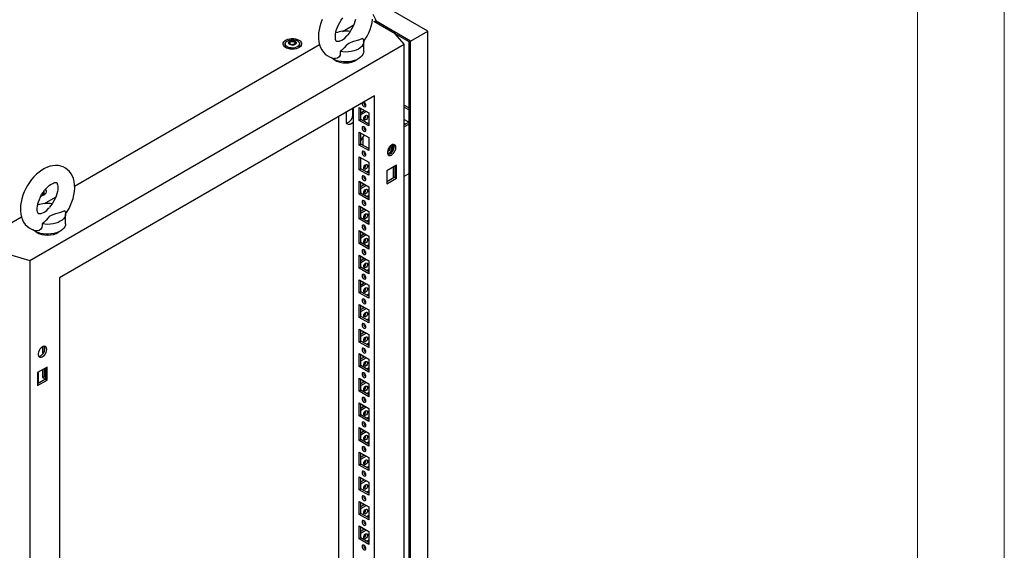
# Model space of a CAD drawing. Units: millimetres. Extents: x 0 to 420, y 0 to 297.
# Drawn here: x 352 to 420, y 195 to 231 of the extents above; entities that cross this region are included whole.
import ezdxf

# ---------------------------------------------------------------- set-up
doc = ezdxf.new("R2010")
doc.units = ezdxf.units.MM

msp = doc.modelspace()

# ---------------------------------------------------------------- linework, layer by layer
at = {"color": 7, "linetype": 'Continuous', "lineweight": 18}
for p, q in [((420, 0), (420, 297)), ((414, 6), (414, 291))]:
    msp.add_line(p, q, dxfattribs=at)
at = {"color": 7, "linetype": 'Continuous', "lineweight": 25}
for p, q in [((380.11722, 230.4371), (321.48628, 264.28402)), ((376.30615, 231.60706), (376.54633, 231.13788)), ((377.84858, 230.25004), (376.37429, 231.10113)), ((376.54633, 231.13788), (376.42848, 231.06985)), ((376.44321, 231.06134), (376.54633, 231.12087)), ((376.49329, 231.03243), (376.49329, 231.09025)), ((378.90924, 229.73975), (376.53157, 231.11235)), ((376.54633, 231.12087), (376.54633, 231.13788)), ((374.21286, 230.41646), (374.99202, 230.86626)), ((378.48505, 229.52892), (377.84858, 230.25004)), ((378.82085, 229.68871), (377.84867, 230.24994)), ((378.90924, 229.73975), (380.11722, 230.4371)), ((380.11722, 110.20146), (380.11722, 230.4371)), ((370.57882, 229.63025), (370.57882, 229.67278)), ((370.91728, 229.5773), (370.91728, 229.53477)), ((375.6809, 229.02546), (375.6809, 229.70591)), ((378.82085, 109.65721), (378.82085, 229.68871)), ((378.90924, 109.50412), (378.90924, 229.73975)), ((352.58122, 214.57496), (378.48505, 229.52892)), ((355.68174, 219.71867), (372.62607, 229.50042)), ((370.24805, 229.55274), (370.24805, 229.3486)), ((370.25061, 229.31943), (370.24805, 229.3486)), ((371.24805, 229.3486), (371.24564, 229.3203)), ((371.24805, 229.3486), (371.24805, 229.55274)), ((378.48505, 107.0478), (378.48505, 229.52892)), ((376.43437, 225.96351), (354.63191, 213.37722)), ((375.72726, 225.50031), (375.72726, 225.37299)), ((376.43437, 110.62712), (376.43437, 225.96351)), ((374.48688, 224.19236), (374.48688, 224.83879)), ((374.92882, 224.65159), (374.92882, 225.09437)), ((374.96091, 224.97676), (374.93738, 225.09932)), ((374.96123, 224.97658), (374.96091, 224.97676)), ((374.96123, 225.11308), (374.96123, 172.20777)), ((375.36781, 225.15707), (376.02778, 224.77608)), ((375.36781, 224.25888), (375.36781, 225.15707)), ((375.48566, 224.32692), (375.48566, 225.08904)), ((375.48567, 224.79635), (375.73917, 224.9427)), ((375.48567, 224.66028), (375.85702, 224.87466)), ((375.72726, 224.94957), (375.72726, 224.93582)), ((378.48505, 225.32333), (378.82085, 225.12948)), ((378.48505, 225.18726), (378.82085, 224.99341)), ((373.97128, 171.78936), (373.97128, 224.5416)), ((375.36781, 224.25888), (375.48566, 224.32692)), ((376.02778, 223.87789), (375.36781, 224.25888)), ((376.02778, 224.01396), (375.48566, 224.32692)), ((375.75487, 224.55029), (375.83038, 224.59388)), ((376.02778, 224.77608), (376.02778, 223.87789)), ((378.48505, 224.3367), (378.82073, 224.14292)), ((378.82085, 224.14298), (378.48505, 223.94913)), ((375.36781, 223.45595), (376.02778, 223.07496)), ((375.36781, 222.55775), (375.36781, 223.45595)), ((378.48505, 224.06457), (378.58503, 224.00685)), ((378.82085, 224.00692), (378.48505, 223.81306)), ((375.48566, 222.62579), (375.48566, 223.38792)), ((375.62119, 223.12571), (375.62119, 222.54755)), ((376.02778, 223.07496), (376.02778, 222.17676)), ((375.36781, 222.55775), (375.48566, 222.62579)), ((376.02778, 222.17676), (375.36781, 222.55775)), ((376.02778, 222.31283), (375.48566, 222.62579)), ((375.98668, 222.33656), (376.02778, 222.36029)), ((377.46557, 222.17739), (377.32045, 222.09362)), ((377.46557, 222.17739), (377.46557, 222.43052)), ((377.46675, 222.0315), (377.55513, 222.08252)), ((377.71206, 222.59855), (377.71206, 222.18416)), ((375.36781, 221.75482), (376.02778, 221.37383)), ((375.36781, 220.85663), (375.36781, 221.75482)), ((375.48566, 220.92466), (375.48566, 221.68679)), ((375.36781, 220.85663), (375.48566, 220.92466)), ((376.02778, 220.47564), (375.36781, 220.85663)), ((376.02778, 220.6117), (375.48566, 220.92466)), ((376.02778, 220.76806), (375.89237, 220.68988)), ((376.02778, 221.37383), (376.02778, 220.47564)), ((377.94286, 221.15938), (377.2829, 220.77839)), ((377.2829, 220.77839), (377.2829, 219.8802)), ((377.71206, 221.02615), (377.71206, 220.26402)), ((377.82501, 221.09135), (377.82501, 220.32923)), ((377.94286, 220.26119), (377.94286, 221.15938)), ((375.36781, 220.0537), (376.02778, 219.67271)), ((375.36781, 219.1555), (375.36781, 220.0537)), ((377.82501, 220.32923), (377.2829, 220.01627)), ((377.2829, 219.8802), (377.94286, 220.26119)), ((377.82501, 220.32923), (377.94286, 220.26119)), ((378.48505, 220.41081), (378.82085, 220.60467)), ((353.57038, 219.1435), (353.57038, 219.34764)), ((375.48566, 219.22354), (375.48566, 219.98566)), ((375.48567, 219.69297), (375.73917, 219.83931)), ((375.48567, 219.5569), (375.85702, 219.77128)), ((375.62119, 219.90742), (375.62119, 219.77121)), ((376.02778, 219.67271), (376.02778, 218.77451)), ((353.57038, 219.1435), (353.56782, 219.11433)), ((353.58891, 218.51051), (354.36807, 218.9603)), ((375.36781, 219.1555), (375.48566, 219.22354)), ((376.02778, 218.77451), (375.36781, 219.1555)), ((376.02778, 218.91058), (375.48566, 219.22354)), ((376.02778, 219.06692), (375.89237, 218.98875)), ((375.36781, 218.35257), (376.02778, 217.97158)), ((375.36781, 217.45438), (375.36781, 218.35257)), ((375.48566, 217.52241), (375.48566, 218.28454)), ((375.48567, 217.99184), (375.73917, 218.13819)), ((375.48567, 217.85578), (375.85702, 218.07016)), ((375.62119, 218.20629), (375.62119, 218.07008)), ((349.48797, 216.14308), (352.00212, 217.59447)), ((355.05695, 217.11951), (355.05695, 217.79996)), ((375.36781, 217.45438), (375.48566, 217.52241)), ((376.02778, 217.07339), (375.36781, 217.45438)), ((376.02778, 217.20945), (375.48566, 217.52241)), ((376.02778, 217.3658), (375.89237, 217.28762)), ((376.02778, 217.97158), (376.02778, 217.07339)), ((375.36781, 216.65144), (376.02778, 216.27045)), ((375.36781, 215.75325), (375.36781, 216.65144)), ((375.48566, 215.82129), (375.48566, 216.58341)), ((375.48567, 216.29072), (375.73917, 216.43706)), ((375.48567, 216.15465), (375.85702, 216.36903)), ((375.62119, 216.50517), (375.62119, 216.36895)), ((376.02778, 216.27045), (376.02778, 215.37226)), ((375.36781, 215.75325), (375.48566, 215.82129)), ((376.02778, 215.37226), (375.36781, 215.75325)), ((376.02778, 215.50833), (375.48566, 215.82129)), ((376.02778, 215.66467), (375.89237, 215.5865)), ((351.33208, 214.94238), (352.58122, 214.57496)), ((375.36781, 214.95032), (376.02778, 214.56933)), ((375.36781, 214.05212), (375.36781, 214.95032)), ((375.48566, 214.12015), (375.48566, 214.88229)), ((375.48567, 214.58959), (375.73917, 214.73593)), ((375.48567, 214.45352), (375.85702, 214.6679)), ((375.62119, 214.80404), (375.62119, 214.66783)), ((352.58122, 214.57496), (352.58122, 92.09384)), ((375.36781, 214.05212), (375.48566, 214.12015)), ((376.02778, 213.67113), (375.36781, 214.05212)), ((376.02778, 213.80719), (375.48566, 214.12015)), ((376.02778, 213.96355), (375.89237, 213.88537)), ((376.02778, 214.56933), (376.02778, 213.67113)), ((354.63191, 213.37722), (354.63191, 98.04083)), ((375.36781, 213.24919), (376.02778, 212.8682)), ((375.36781, 212.35099), (375.36781, 213.24919)), ((375.48566, 212.41903), (375.48566, 213.18115)), ((375.48567, 212.88846), (375.73917, 213.03481)), ((375.48567, 212.75239), (375.85702, 212.96677)), ((375.62119, 213.10292), (375.62119, 212.9667)), ((376.02778, 212.8682), (376.02778, 211.97)), ((375.36781, 212.35099), (375.48566, 212.41903)), ((376.02778, 211.97), (375.36781, 212.35099)), ((376.02778, 212.10607), (375.48566, 212.41903)), ((376.02778, 212.26242), (375.89237, 212.18425)), ((375.36781, 211.54807), (376.02778, 211.16708)), ((375.36781, 210.64987), (375.36781, 211.54807)), ((375.48566, 210.7179), (375.48566, 211.48003)), ((375.48567, 211.18734), (375.73917, 211.33368)), ((375.48567, 211.05127), (375.85702, 211.26565)), ((375.62119, 211.40179), (375.62119, 211.26558)), ((375.36781, 210.64987), (375.48566, 210.7179)), ((376.02778, 210.26888), (375.36781, 210.64987)), ((376.02778, 210.40494), (375.48566, 210.7179)), ((376.02778, 210.56129), (375.89237, 210.48312)), ((376.02778, 211.16708), (376.02778, 210.26888)), ((375.36781, 209.84693), (376.02778, 209.46594)), ((375.36781, 208.94874), (375.36781, 209.84693)), ((375.48566, 209.01678), (375.48566, 209.7789)), ((375.48567, 209.48621), (375.73917, 209.63256)), ((375.48567, 209.35014), (375.85702, 209.56452)), ((375.62119, 209.70066), (375.62119, 209.56445)), ((376.02778, 209.46594), (376.02778, 208.56775)), ((353.4475, 208.6107), (353.4475, 208.2023)), ((353.56535, 208.65328), (353.56535, 208.27033)), ((375.36781, 208.94874), (375.48566, 209.01678)), ((376.02778, 208.56775), (375.36781, 208.94874)), ((376.02778, 208.70382), (375.48566, 209.01678)), ((376.02778, 208.86016), (375.89237, 208.78199)), ((353.4475, 208.2023), (353.56535, 208.27033)), ((353.4475, 208.2023), (353.50885, 208.16688)), ((353.56535, 208.27033), (353.56863, 208.26844)), ((375.36781, 208.14581), (376.02778, 207.76482)), ((375.36781, 207.24762), (375.36781, 208.14581)), ((375.48566, 207.31565), (375.48566, 208.07778)), ((375.48567, 207.78508), (375.73917, 207.93143)), ((375.48567, 207.64902), (375.85702, 207.8634)), ((375.62119, 207.99954), (375.62119, 207.86332)), ((376.02778, 207.76482), (376.02778, 206.86663)), ((353.78338, 207.21241), (353.12341, 206.83142)), ((353.56535, 207.08655), (353.56535, 206.56921)), ((353.66553, 207.14438), (353.66553, 206.38226)), ((353.78338, 206.31422), (353.78338, 207.21241)), ((375.36781, 207.24762), (375.48566, 207.31565)), ((376.02778, 206.86663), (375.36781, 207.24762)), ((376.02778, 207.00269), (375.48566, 207.31565)), ((376.02778, 207.15904), (375.89237, 207.08087)), ((353.12341, 206.83142), (353.12341, 205.93323)), ((353.15877, 206.85184), (353.15877, 206.0897)), ((353.4475, 207.01852), (353.4475, 206.50118)), ((353.4475, 206.50118), (353.56535, 206.56921)), ((353.4475, 206.50118), (353.65952, 206.37878)), ((353.56535, 206.56921), (353.66553, 206.51138)), ((375.36781, 206.44468), (376.02778, 206.06369)), ((375.36781, 205.54648), (375.36781, 206.44468)), ((353.66553, 206.38226), (353.12341, 206.0693)), ((353.12341, 205.93323), (353.78338, 206.31422)), ((353.66553, 206.38226), (353.78338, 206.31422)), ((375.48566, 205.61452), (375.48566, 206.37665)), ((375.48567, 206.08395), (375.73917, 206.2303)), ((375.48567, 205.94788), (375.85702, 206.16226)), ((375.62119, 206.29841), (375.62119, 206.16219)), ((376.02778, 206.06369), (376.02778, 205.16549)), ((375.36781, 205.54648), (375.48566, 205.61452)), ((376.02778, 205.16549), (375.36781, 205.54648)), ((376.02778, 205.30156), (375.48566, 205.61452)), ((376.02778, 205.45791), (375.89237, 205.37974)), ((375.36781, 204.74356), (376.02778, 204.36257)), ((375.36781, 203.84536), (375.36781, 204.74356)), ((375.48566, 203.91339), (375.48566, 204.67552)), ((375.48567, 204.38283), (375.73917, 204.52917)), ((375.48567, 204.24676), (375.85702, 204.46114)), ((375.62119, 204.59729), (375.62119, 204.46107)), ((376.02778, 204.36257), (376.02778, 203.46437)), ((375.36781, 203.84536), (375.48566, 203.91339)), ((376.02778, 203.46437), (375.36781, 203.84536)), ((376.02778, 203.60044), (375.48566, 203.91339)), ((376.02778, 203.75679), (375.89237, 203.67861)), ((375.36781, 203.04243), (376.02778, 202.66144)), ((375.36781, 202.14423), (375.36781, 203.04243)), ((375.48566, 202.21227), (375.48566, 202.97439)), ((375.48567, 202.6817), (375.73917, 202.82805)), ((375.48567, 202.54563), (375.85702, 202.76001)), ((375.62119, 202.89615), (375.62119, 202.75994)), ((376.02778, 202.66144), (376.02778, 201.76324)), ((375.36781, 202.14423), (375.48566, 202.21227)), ((376.02778, 201.76324), (375.36781, 202.14423)), ((376.02778, 201.89931), (375.48566, 202.21227)), ((376.02778, 202.05566), (375.89237, 201.97748)), ((375.36781, 201.3413), (376.02778, 200.96031)), ((375.36781, 200.44311), (375.36781, 201.3413)), ((375.48566, 200.51114), (375.48566, 201.27327)), ((375.48567, 200.98058), (375.73917, 201.12692)), ((375.48567, 200.84451), (375.85702, 201.05889)), ((375.62119, 201.19503), (375.62119, 201.05882)), ((376.02778, 200.96031), (376.02778, 200.06212)), ((375.36781, 200.44311), (375.48566, 200.51114)), ((376.02778, 200.06212), (375.36781, 200.44311)), ((376.02778, 200.19819), (375.48566, 200.51114)), ((376.02778, 200.35453), (375.89237, 200.27636)), ((375.36781, 199.64017), (376.02778, 199.25918)), ((375.36781, 198.74198), (375.36781, 199.64017)), ((375.48566, 198.81002), (375.48566, 199.57214)), ((375.48567, 199.27945), (375.73917, 199.4258)), ((375.48567, 199.14338), (375.85702, 199.35776)), ((375.62119, 199.4939), (375.62119, 199.35768)), ((376.02778, 199.25918), (376.02778, 198.36099)), ((375.36781, 198.74198), (375.48566, 198.81002)), ((376.02778, 198.36099), (375.36781, 198.74198)), ((376.02778, 198.49706), (375.48566, 198.81002)), ((376.02778, 198.65341), (375.89237, 198.57523)), ((375.36781, 197.93905), (376.02778, 197.55806)), ((375.36781, 197.04085), (375.36781, 197.93905)), ((375.48566, 197.10889), (375.48566, 197.87102)), ((375.48567, 197.57832), (375.73917, 197.72466)), ((375.48567, 197.44225), (375.85702, 197.65663)), ((375.62119, 197.79278), (375.62119, 197.65656)), ((376.02778, 197.55806), (376.02778, 196.65986)), ((375.36781, 197.04085), (375.48566, 197.10889)), ((376.02778, 196.65986), (375.36781, 197.04085)), ((376.02778, 196.79593), (375.48566, 197.10889)), ((376.02778, 196.95228), (375.89237, 196.87411)), ((375.36781, 196.23792), (376.02778, 195.85693)), ((375.36781, 195.33973), (375.36781, 196.23792)), ((375.48566, 195.40776), (375.48566, 196.16989)), ((375.48567, 195.87719), (375.73917, 196.02354)), ((375.48567, 195.74113), (375.85702, 195.95551)), ((375.62119, 196.09165), (375.62119, 195.95543)), ((376.02778, 195.85693), (376.02778, 194.95874)), ((375.36781, 195.33973), (375.48566, 195.40776)), ((376.02778, 194.95874), (375.36781, 195.33973)), ((376.02778, 195.0948), (375.48566, 195.40776)), ((376.02778, 195.25116), (375.89237, 195.17298))]:
    msp.add_line(p, q, dxfattribs=at)
at = {"color": 8, "linetype": 'Continuous', "lineweight": 18}
msp.add_line((374.96123, 224.63288), (374.92882, 224.65159), dxfattribs=at)
at = {"color": 7, "linetype": 'Continuous', "lineweight": 25, "flags": 128}
for points in [[(372.81373, 231.2254), (372.72339, 230.99336), (372.65083, 230.75826), (372.59719, 230.52195), (372.56372, 230.28627), (372.55179, 230.0466), (372.55179, 230.0466)], [(373.71846, 230.0466), (373.72021, 230.11139), (373.73381, 230.246), (373.76198, 230.39356), (373.80547, 230.55072), (373.86428, 230.71358), (373.93771, 230.87805), (374.02447, 231.04008), (374.12267, 231.19573), (374.22986, 231.34123)], [(375.11091, 231.24627), (375.07258, 231.09189), (375.01884, 230.93049), (374.95018, 230.7661), (374.86769, 230.60281), (374.77307, 230.4446), (374.66857, 230.2953), (374.56072, 230.16303)], [(375.67339, 229.69547), (375.79054, 229.87068), (375.91617, 230.08905), (376.02658, 230.31486), (376.12056, 230.54601), (376.19701, 230.78061), (376.2548, 231.01681), (376.29268, 231.25279)], [(371.20125, 229.81436), (371.28808, 229.75201), (371.34965, 229.68033), (371.3831, 229.60269), (371.38685, 229.52271), (371.36074, 229.44414), (371.30597, 229.37064), (371.22512, 229.30566), (371.12196, 229.25223), (371.00131, 229.21286), (370.86883, 229.18937), (370.7307, 229.18288), (370.59337, 229.19368), (370.46328, 229.22127), (370.34651, 229.26436), (370.24851, 229.32094), (370.17387, 229.38835), (370.12608, 229.46345), (370.10737, 229.54272), (370.11862, 229.62246), (370.1593, 229.69895), (370.2275, 229.76859), (370.32005, 229.82814), (370.43262, 229.87482), (370.55993, 229.90644), (370.69604, 229.92151), (370.83457, 229.91935), (370.96907, 229.90004), (371.09323, 229.86449), (371.20125, 229.81436)], [(371.1016, 229.75684), (371.17842, 229.69967), (371.2282, 229.63327), (371.2478, 229.56181), (371.23601, 229.48977), (371.19355, 229.4217), (371.1231, 229.36186), (371.02909, 229.31401), (370.91742, 229.28116), (370.7951, 229.26538), (370.66983, 229.26765), (370.54947, 229.28784), (370.4416, 229.32467), (370.35297, 229.37583), (370.28917, 229.43811), (370.2542, 229.50759), (370.25027, 229.57991), (370.27761, 229.65052), (370.33451, 229.71498), (370.41739, 229.76926), (370.52105, 229.80992), (370.63898, 229.83443), (370.76376, 229.84124), (370.88755, 229.82992), (371.00257, 229.80119), (371.1016, 229.75684)], [(370.93661, 229.72964), (370.98973, 229.68585), (371.0137, 229.63421), (371.00563, 229.58095), (370.96649, 229.53249), (370.901, 229.49469), (370.81707, 229.47209), (370.72481, 229.46743), (370.63535, 229.48127), (370.55949, 229.51193), (370.50637, 229.55573), (370.4824, 229.60737), (370.49047, 229.66063), (370.52961, 229.70909), (370.5951, 229.74689), (370.67903, 229.76949), (370.77129, 229.77415), (370.86075, 229.76031), (370.93661, 229.72964)], [(370.97343, 229.65565), (370.96983, 229.65965), (370.96331, 229.66327), (370.95441, 229.66667), (370.92706, 229.67467), (370.86335, 229.70196), (370.83232, 229.73481), (370.82552, 229.74183), (370.81842, 229.74722), (370.81059, 229.75047), (370.80391, 229.75124), (370.79651, 229.75058), (370.78841, 229.74874), (370.74958, 229.73447), (370.7016, 229.72087), (370.64827, 229.7188), (370.60228, 229.71994), (370.59367, 229.7192), (370.5867, 229.71764), (370.58157, 229.71505), (370.57743, 229.70955), (370.57607, 229.70221), (370.57715, 229.68786), (370.5779, 229.65781), (370.54636, 229.61578), (370.52631, 229.59736), (370.52258, 229.59129), (370.52267, 229.58593), (370.52627, 229.58193), (370.53279, 229.57831), (370.54169, 229.57491), (370.56904, 229.56691), (370.63276, 229.53962), (370.66378, 229.50677), (370.67058, 229.49975), (370.67768, 229.49436), (370.68551, 229.4911), (370.69219, 229.49034), (370.69959, 229.491), (370.70768, 229.49284), (370.74652, 229.50711), (370.7945, 229.5207), (370.84783, 229.52278), (370.89383, 229.52163), (370.90243, 229.52238), (370.90941, 229.52394), (370.91453, 229.52653), (370.91867, 229.53202), (370.92003, 229.53936), (370.91895, 229.55372), (370.9182, 229.58377), (370.94974, 229.6258), (370.96979, 229.64422), (370.97352, 229.65029), (370.97343, 229.65565)], [(370.57763, 229.63449), (370.5779, 229.62378), (370.54636, 229.58175), (370.52631, 229.56333), (370.52258, 229.55726), (370.52263, 229.55455)], [(370.97343, 229.62162), (370.96983, 229.62562), (370.96331, 229.62924), (370.95441, 229.63264), (370.92706, 229.64064), (370.86335, 229.66793), (370.83232, 229.70078), (370.82552, 229.7078), (370.81842, 229.71319), (370.81059, 229.71645), (370.80391, 229.71721), (370.79651, 229.71655), (370.78841, 229.71471), (370.74958, 229.70044), (370.7016, 229.68684), (370.64827, 229.68477), (370.60228, 229.68592), (370.59367, 229.68517), (370.5867, 229.68361), (370.58157, 229.68102), (370.57746, 229.67556)], [(372.55179, 230.0466), (372.55528, 229.92111), (372.58007, 229.69833), (372.62952, 229.48558), (372.69463, 229.30769), (372.77773, 229.14604), (372.88969, 228.98658), (373.01934, 228.85059), (373.16344, 228.7392), (373.31932, 228.65252), (373.48464, 228.59036), (373.6571, 228.55249), (373.68858, 228.55003)], [(373.97374, 229.72921), (373.93705, 229.71721), (373.87724, 229.70642), (373.8372, 229.7056), (373.81549, 229.70913), (373.8063, 229.71283), (373.79649, 229.72103), (373.78118, 229.7413), (373.76162, 229.77965), (373.74032, 229.84513), (373.72481, 229.93203), (373.71854, 230.03304), (373.71846, 230.0466)], [(373.97394, 229.72853), (373.99773, 229.73557), (374.20876, 229.82417), (374.37516, 229.95158), (374.50668, 230.09974), (374.56242, 230.1617)], [(375.62234, 229.9242), (375.32303, 229.8114), (374.97192, 229.7095), (374.79901, 229.65335), (374.64433, 229.58269), (374.55025, 229.51795), (374.47123, 229.44451), (374.32464, 229.27626), (374.16752, 229.11138), (374.05277, 229.01811)], [(375.62234, 229.9242), (375.66663, 229.81461), (375.68088, 229.70238), (375.66473, 229.59024), (375.61858, 229.48091), (375.54355, 229.37705), (375.44145, 229.28119), (375.31478, 229.19565), (375.16662, 229.12253), (375.00056, 229.06359), (374.82065, 229.02027), (374.63127, 228.99363), (374.437, 228.98431), (374.2426, 228.99253), (374.05277, 229.01811)], [(370.23064, 229.33439), (370.23854, 229.4025), (370.24805, 229.42675)], [(371.24805, 229.42675), (371.2651, 229.36666), (371.26547, 229.33439)], [(375.6809, 229.02546), (375.66968, 228.92899), (375.62965, 228.82095), (375.56152, 228.71771), (375.4669, 228.62168), (375.34799, 228.53512), (375.20758, 228.46005), (375.04897, 228.39824), (374.87588, 228.35112), (374.69235, 228.31981), (374.50269, 228.30504), (374.31135, 228.30716), (374.12282, 228.32611), (373.9415, 228.36145), (373.77166, 228.41236), (373.61727, 228.47764), (373.48195, 228.55576), (373.39797, 228.61907)], [(374.05277, 229.01811), (374.06145, 228.89735), (374.04295, 228.77832), (373.97294, 228.65218), (373.85658, 228.57012), (373.7186, 228.54589), (373.6891, 228.55331)], [(375.6978, 225.21495), (375.74854, 225.19731), (375.79155, 225.20567), (375.82029, 225.23874), (375.83038, 225.29151), (375.82029, 225.35592), (375.79155, 225.42218), (375.74854, 225.48021), (375.6978, 225.52114), (375.68381, 225.52837)], [(374.96123, 224.164), (374.95092, 224.15086), (374.87631, 224.0721), (374.79624, 224.01371), (374.71617, 223.97966), (374.64156, 223.97227), (374.57749, 223.99206), (374.52832, 224.03767), (374.49742, 224.10598), (374.48688, 224.19236)], [(375.68307, 224.37277), (375.69316, 224.43719), (375.7219, 224.50345), (375.76491, 224.56146), (375.81565, 224.60241), (375.86639, 224.62004), (375.9094, 224.61169), (375.93814, 224.57861), (375.94823, 224.52585), (375.93814, 224.46143), (375.9094, 224.39518), (375.86639, 224.33715), (375.81565, 224.29621), (375.76491, 224.27857), (375.7219, 224.28693), (375.69316, 224.32001), (375.68307, 224.37277)], [(375.6978, 223.51381), (375.74854, 223.49618), (375.79155, 223.50454), (375.82029, 223.53762), (375.83038, 223.59038), (375.82029, 223.6548), (375.79155, 223.72106), (375.74854, 223.77907), (375.6978, 223.82002), (375.64706, 223.83765), (375.60405, 223.8293), (375.57531, 223.79622), (375.56522, 223.74346), (375.57531, 223.67904), (375.60405, 223.61279), (375.64706, 223.55476), (375.6978, 223.51381)], [(375.6978, 221.81269), (375.74854, 221.79506), (375.79155, 221.80341), (375.82029, 221.83649), (375.83038, 221.88926), (375.82029, 221.95367), (375.79155, 222.01993), (375.74854, 222.07795), (375.6978, 222.11889), (375.64706, 222.13653), (375.60405, 222.12818), (375.57531, 222.0951), (375.56522, 222.04233), (375.57531, 221.97792), (375.60405, 221.91165), (375.64706, 221.85364), (375.6978, 221.81269)], [(377.32097, 222.00631), (377.35246, 222.00384), (377.43179, 222.01561), (377.49803, 222.05386), (377.54788, 222.11669), (377.57882, 222.20094), (377.58931, 222.30239)], [(377.90751, 222.39101), (377.89658, 222.47649), (377.86461, 222.54302), (377.81398, 222.58566), (377.74843, 222.60125), (377.67282, 222.58863), (377.59277, 222.54875), (377.51421, 222.48454), (377.44297, 222.40079), (377.38433, 222.30369), (377.34264, 222.20046), (377.321, 222.09875), (377.321, 222.00609), (377.34264, 221.92937), (377.38433, 221.87427), (377.44297, 221.84488), (377.51421, 221.84338), (377.59277, 221.86988), (377.67282, 221.92242), (377.74843, 221.99709), (377.81398, 222.08836), (377.86461, 222.18947), (377.89658, 222.29291), (377.90751, 222.39101)], [(377.35414, 221.90882), (377.35948, 221.90862), (377.43509, 221.92124), (377.51514, 221.96113), (377.59369, 222.02533), (377.66494, 222.10908), (377.72358, 222.20618), (377.76527, 222.30941), (377.78691, 222.41112), (377.78691, 222.50378), (377.76527, 222.58051), (377.75377, 222.60106)], [(377.58931, 222.30239), (377.57882, 222.41595), (377.55319, 222.51962)], [(377.6777, 222.35341), (377.66721, 222.46697), (377.64007, 222.57539)], [(355.04944, 217.78951), (355.16659, 217.96473), (355.29222, 218.1831), (355.40263, 218.40891), (355.49661, 218.64006), (355.57306, 218.87466), (355.63085, 219.11086), (355.66874, 219.34684), (355.68538, 219.58067), (355.67933, 219.8101), (355.64922, 220.03185), (355.59446, 220.24167), (355.52494, 220.41578), (355.43773, 220.5734), (355.32179, 220.72787), (355.1888, 220.85863), (355.04197, 220.96472), (354.88388, 221.04614), (354.7169, 221.10307), (354.54309, 221.1358), (354.36355, 221.1447), (354.17896, 221.12978), (353.98997, 221.0907), (353.79761, 221.02702), (353.60372, 220.93864), (353.41094, 220.82627), (353.22225, 220.6916), (353.04056, 220.53706), (352.86797, 220.36511), (352.70603, 220.17799), (352.55605, 219.97784), (352.41924, 219.76669), (352.29676, 219.54656), (352.18978, 219.31945), (352.09944, 219.0874), (352.02689, 218.85231), (351.97324, 218.616), (351.93977, 218.38032), (351.92784, 218.14065), (351.92784, 218.14065)], [(375.68307, 220.97052), (375.69316, 221.03493), (375.7219, 221.1012), (375.76491, 221.15921), (375.81565, 221.20016), (375.86639, 221.21779), (375.9094, 221.20944), (375.93814, 221.17636), (375.94823, 221.12359), (375.93814, 221.05918), (375.9094, 220.99292), (375.86639, 220.9349), (375.81565, 220.89396), (375.76491, 220.87632), (375.7219, 220.88468), (375.69316, 220.91775), (375.68307, 220.97052)], [(375.6978, 220.11156), (375.74854, 220.09393), (375.79155, 220.10229), (375.82029, 220.13536), (375.83038, 220.18812), (375.82029, 220.25254), (375.79155, 220.31881), (375.74854, 220.37682), (375.6978, 220.41777), (375.64706, 220.4354), (375.60405, 220.42705), (375.57531, 220.39396), (375.56522, 220.3412), (375.57531, 220.27678), (375.60405, 220.21053), (375.64706, 220.15251), (375.6978, 220.11156)], [(353.09451, 218.14065), (353.09626, 218.20544), (353.10987, 218.34005), (353.13804, 218.48761), (353.18152, 218.64477), (353.24033, 218.80763), (353.31376, 218.9721), (353.40052, 219.13413), (353.49872, 219.28978), (353.60591, 219.43528), (353.71916, 219.56723), (353.83517, 219.68281), (353.9503, 219.77984), (354.06062, 219.85691), (354.16206, 219.91367), (354.25067, 219.95097), (354.32294, 219.97115), (354.37618, 219.978), (354.40977, 219.97674), (354.42635, 219.97288), (354.43403, 219.96886), (354.44516, 219.95801), (354.46219, 219.93271), (354.48216, 219.88859), (354.50229, 219.8175), (354.5157, 219.72517), (354.51915, 219.61307), (354.51014, 219.48384), (354.48696, 219.34031), (354.44863, 219.18594), (354.3949, 219.02453), (354.32623, 218.86015), (354.24375, 218.69686), (354.14913, 218.53865), (354.04462, 218.38935), (353.93678, 218.25708)], [(353.65858, 219.49459), (353.67198, 219.47523), (353.70543, 219.39759), (353.70918, 219.31761), (353.68307, 219.23904), (353.6283, 219.16554), (353.54745, 219.10056), (353.44429, 219.04713), (353.34189, 219.01248)], [(375.68307, 219.26939), (375.69316, 219.33381), (375.7219, 219.40007), (375.76491, 219.45809), (375.81565, 219.49904), (375.86639, 219.51667), (375.9094, 219.50831), (375.93814, 219.47523), (375.94823, 219.42247), (375.93814, 219.35805), (375.9094, 219.29179), (375.86639, 219.23378), (375.81565, 219.19283), (375.76491, 219.1752), (375.7219, 219.18355), (375.69316, 219.21663), (375.68307, 219.26939)], [(353.57038, 219.22165), (353.58743, 219.16156), (353.5878, 219.12929)], [(375.6978, 218.41044), (375.74854, 218.39281), (375.79155, 218.40116), (375.82029, 218.43424), (375.83038, 218.487), (375.82029, 218.55142), (375.79155, 218.61767), (375.74854, 218.6757), (375.6978, 218.71664), (375.64706, 218.73428), (375.60405, 218.72592), (375.57531, 218.69284), (375.56522, 218.64008), (375.57531, 218.57566), (375.60405, 218.5094), (375.64706, 218.45139), (375.6978, 218.41044)], [(351.92784, 218.14065), (351.93133, 218.01516), (351.95612, 217.79238), (352.00557, 217.57963), (352.07068, 217.40174), (352.15378, 217.24008), (352.26574, 217.08063), (352.39539, 216.94463), (352.5395, 216.83325), (352.69537, 216.74657), (352.86069, 216.68441), (353.03316, 216.64654), (353.06463, 216.64408)], [(353.34979, 217.82326), (353.31311, 217.81126), (353.25329, 217.80047), (353.21325, 217.79965), (353.19154, 217.80318), (353.18236, 217.80688), (353.17254, 217.81508), (353.15723, 217.83535), (353.13768, 217.8737), (353.11637, 217.93918), (353.10086, 218.02608), (353.09459, 218.12709), (353.09451, 218.14065)], [(353.34999, 217.82257), (353.37378, 217.82961), (353.58481, 217.91822), (353.75121, 218.04563), (353.88273, 218.19379), (353.93847, 218.25575)], [(354.99839, 218.01825), (354.69909, 217.90545), (354.34797, 217.80355), (354.17506, 217.7474), (354.02039, 217.67674), (353.9263, 217.612), (353.84728, 217.53856), (353.70069, 217.37031), (353.54357, 217.20543), (353.42882, 217.11216)], [(354.99839, 218.01825), (355.04269, 217.90866), (355.05693, 217.79643), (355.04079, 217.68429), (354.99463, 217.57496), (354.9196, 217.4711), (354.8175, 217.37524), (354.69083, 217.2897), (354.54267, 217.21658), (354.37662, 217.15764), (354.19671, 217.11432), (354.00732, 217.08768), (353.81306, 217.07836), (353.61865, 217.08658), (353.42882, 217.11216)], [(375.68307, 217.56827), (375.69316, 217.63268), (375.7219, 217.69894), (375.76491, 217.75696), (375.81565, 217.7979), (375.86639, 217.81554), (375.9094, 217.80718), (375.93814, 217.77411), (375.94823, 217.72134), (375.93814, 217.65693), (375.9094, 217.59067), (375.86639, 217.53264), (375.81565, 217.49171), (375.76491, 217.47406), (375.7219, 217.48243), (375.69316, 217.5155), (375.68307, 217.56827)], [(355.05695, 217.11951), (355.04573, 217.02303), (355.0057, 216.915), (354.93757, 216.81176), (354.84295, 216.71573), (354.72404, 216.62917), (354.58364, 216.5541), (354.42503, 216.49228), (354.25193, 216.44517), (354.0684, 216.41386), (353.87875, 216.39909), (353.68741, 216.40121), (353.49887, 216.42016), (353.31756, 216.4555), (353.14771, 216.50641), (352.99332, 216.57169), (352.858, 216.64981), (352.77402, 216.71312)], [(353.42882, 217.11216), (353.4375, 216.9914), (353.419, 216.87237), (353.349, 216.74623), (353.23263, 216.66417), (353.09465, 216.63993), (353.06516, 216.64736)], [(375.6978, 216.70931), (375.74854, 216.69167), (375.79155, 216.70003), (375.82029, 216.73311), (375.83038, 216.78587), (375.82029, 216.85029), (375.79155, 216.91655), (375.74854, 216.97457), (375.6978, 217.01551), (375.64706, 217.03315), (375.60405, 217.02479), (375.57531, 216.99171), (375.56522, 216.93895), (375.57531, 216.87453), (375.60405, 216.80828), (375.64706, 216.75025), (375.6978, 216.70931)], [(375.68307, 215.86714), (375.69316, 215.93156), (375.7219, 215.99782), (375.76491, 216.05583), (375.81565, 216.09678), (375.86639, 216.11441), (375.9094, 216.10606), (375.93814, 216.07298), (375.94823, 216.02022), (375.93814, 215.9558), (375.9094, 215.88954), (375.86639, 215.83152), (375.81565, 215.79057), (375.76491, 215.77294), (375.7219, 215.7813), (375.69316, 215.81438), (375.68307, 215.86714)], [(375.6978, 215.00818), (375.74854, 214.99055), (375.79155, 214.99891), (375.82029, 215.03199), (375.83038, 215.08475), (375.82029, 215.14917), (375.79155, 215.21542), (375.74854, 215.27344), (375.6978, 215.31439), (375.64706, 215.33202), (375.60405, 215.32367), (375.57531, 215.29059), (375.56522, 215.23783), (375.57531, 215.17341), (375.60405, 215.10715), (375.64706, 215.04913), (375.6978, 215.00818)], [(375.68307, 214.16602), (375.69316, 214.23043), (375.7219, 214.29669), (375.76491, 214.35471), (375.81565, 214.39565), (375.86639, 214.41329), (375.9094, 214.40493), (375.93814, 214.37186), (375.94823, 214.31909), (375.93814, 214.25468), (375.9094, 214.18841), (375.86639, 214.13039), (375.81565, 214.08945), (375.76491, 214.07181), (375.7219, 214.08017), (375.69316, 214.11325), (375.68307, 214.16602)], [(375.6978, 213.30706), (375.74854, 213.28942), (375.79155, 213.29778), (375.82029, 213.33086), (375.83038, 213.38362), (375.82029, 213.44804), (375.79155, 213.5143), (375.74854, 213.57231), (375.6978, 213.61326), (375.64706, 213.63089), (375.60405, 213.62254), (375.57531, 213.58946), (375.56522, 213.5367), (375.57531, 213.47228), (375.60405, 213.40602), (375.64706, 213.348), (375.6978, 213.30706)], [(375.68307, 212.46488), (375.69316, 212.5293), (375.7219, 212.59557), (375.76491, 212.65358), (375.81565, 212.69453), (375.86639, 212.71216), (375.9094, 212.70381), (375.93814, 212.67072), (375.94823, 212.61796), (375.93814, 212.55354), (375.9094, 212.48728), (375.86639, 212.42927), (375.81565, 212.38832), (375.76491, 212.37069), (375.7219, 212.37904), (375.69316, 212.41212), (375.68307, 212.46488)], [(375.6978, 211.60593), (375.74854, 211.5883), (375.79155, 211.59665), (375.82029, 211.62973), (375.83038, 211.68249), (375.82029, 211.74691), (375.79155, 211.81317), (375.74854, 211.87119), (375.6978, 211.91214), (375.64706, 211.92977), (375.60405, 211.92142), (375.57531, 211.88833), (375.56522, 211.83557), (375.57531, 211.77115), (375.60405, 211.70489), (375.64706, 211.64688), (375.6978, 211.60593)], [(375.68307, 210.76376), (375.69316, 210.82817), (375.7219, 210.89443), (375.76491, 210.95246), (375.81565, 210.9934), (375.86639, 211.01104), (375.9094, 211.00267), (375.93814, 210.9696), (375.94823, 210.91683), (375.93814, 210.85242), (375.9094, 210.78616), (375.86639, 210.72814), (375.81565, 210.6872), (375.76491, 210.66956), (375.7219, 210.67792), (375.69316, 210.71099), (375.68307, 210.76376)], [(375.6978, 209.90481), (375.74854, 209.88717), (375.79155, 209.89553), (375.82029, 209.9286), (375.83038, 209.98137), (375.82029, 210.04578), (375.79155, 210.11204), (375.74854, 210.17006), (375.6978, 210.21101), (375.64706, 210.22864), (375.60405, 210.22028), (375.57531, 210.18721), (375.56522, 210.13444), (375.57531, 210.07003), (375.60405, 210.00377), (375.64706, 209.94575), (375.6978, 209.90481)], [(375.68307, 209.06263), (375.69316, 209.12705), (375.7219, 209.19331), (375.76491, 209.25133), (375.81565, 209.29227), (375.86639, 209.30991), (375.9094, 209.30155), (375.93814, 209.26847), (375.94823, 209.21571), (375.93814, 209.15129), (375.9094, 209.08503), (375.86639, 209.02701), (375.81565, 208.98607), (375.76491, 208.96843), (375.7219, 208.97679), (375.69316, 209.00987), (375.68307, 209.06263)], [(353.74803, 208.44404), (353.7371, 208.52952), (353.70513, 208.59605), (353.6545, 208.63869), (353.58895, 208.65428), (353.51334, 208.64166), (353.43329, 208.60177), (353.35473, 208.53757), (353.28349, 208.45382), (353.22485, 208.35672), (353.18316, 208.25349), (353.16151, 208.15178), (353.16151, 208.05912), (353.18316, 207.98239), (353.22485, 207.9273), (353.28349, 207.89791), (353.35473, 207.89641), (353.43329, 207.92291), (353.51334, 207.97545), (353.58895, 208.05012), (353.6545, 208.14139), (353.70513, 208.2425), (353.7371, 208.34594), (353.74803, 208.44404)], [(353.19466, 207.96185), (353.2, 207.96165), (353.2756, 207.97427), (353.35565, 208.01415), (353.43421, 208.07836), (353.50545, 208.16211), (353.56409, 208.25921), (353.60578, 208.36244), (353.62743, 208.46415), (353.62743, 208.55681), (353.60578, 208.63353), (353.59428, 208.65409)], [(375.6978, 208.20368), (375.74854, 208.18604), (375.79155, 208.1944), (375.82029, 208.22748), (375.83038, 208.28024), (375.82029, 208.34466), (375.79155, 208.41092), (375.74854, 208.46894), (375.6978, 208.50988), (375.64706, 208.52752), (375.60405, 208.51916), (375.57531, 208.48608), (375.56522, 208.43332), (375.57531, 208.3689), (375.60405, 208.30264), (375.64706, 208.24462), (375.6978, 208.20368)], [(375.68307, 207.36151), (375.69316, 207.42592), (375.7219, 207.49218), (375.76491, 207.5502), (375.81565, 207.59114), (375.86639, 207.60878), (375.9094, 207.60042), (375.93814, 207.56735), (375.94823, 207.51458), (375.93814, 207.45017), (375.9094, 207.38391), (375.86639, 207.32589), (375.81565, 207.28494), (375.76491, 207.26731), (375.7219, 207.27567), (375.69316, 207.30874), (375.68307, 207.36151)], [(375.6978, 206.50255), (375.74854, 206.48491), (375.79155, 206.49328), (375.82029, 206.52635), (375.83038, 206.57912), (375.82029, 206.64353), (375.79155, 206.70979), (375.74854, 206.76781), (375.6978, 206.80875), (375.64706, 206.82639), (375.60405, 206.81803), (375.57531, 206.78496), (375.56522, 206.73219), (375.57531, 206.66778), (375.60405, 206.60152), (375.64706, 206.54349), (375.6978, 206.50255)], [(375.68307, 205.66038), (375.69316, 205.7248), (375.7219, 205.79106), (375.76491, 205.84907), (375.81565, 205.89002), (375.86639, 205.90765), (375.9094, 205.8993), (375.93814, 205.86622), (375.94823, 205.81346), (375.93814, 205.74904), (375.9094, 205.68278), (375.86639, 205.62476), (375.81565, 205.58381), (375.76491, 205.56618), (375.7219, 205.57453), (375.69316, 205.60762), (375.68307, 205.66038)], [(375.6978, 204.80142), (375.74854, 204.78379), (375.79155, 204.79214), (375.82029, 204.82523), (375.83038, 204.87799), (375.82029, 204.94241), (375.79155, 205.00867), (375.74854, 205.06668), (375.6978, 205.10763), (375.64706, 205.12526), (375.60405, 205.11691), (375.57531, 205.08383), (375.56522, 205.03107), (375.57531, 204.96665), (375.60405, 204.90039), (375.64706, 204.84237), (375.6978, 204.80142)], [(375.68307, 203.95925), (375.69316, 204.02367), (375.7219, 204.08993), (375.76491, 204.14795), (375.81565, 204.18889), (375.86639, 204.20653), (375.9094, 204.19817), (375.93814, 204.16509), (375.94823, 204.11233), (375.93814, 204.04791), (375.9094, 203.98165), (375.86639, 203.92364), (375.81565, 203.88269), (375.76491, 203.86506), (375.7219, 203.87341), (375.69316, 203.90648), (375.68307, 203.95925)], [(375.6978, 203.1003), (375.74854, 203.08266), (375.79155, 203.09102), (375.82029, 203.12409), (375.83038, 203.17686), (375.82029, 203.24127), (375.79155, 203.30754), (375.74854, 203.36556), (375.6978, 203.4065), (375.64706, 203.42414), (375.60405, 203.41578), (375.57531, 203.3827), (375.56522, 203.32993), (375.57531, 203.26552), (375.60405, 203.19926), (375.64706, 203.14124), (375.6978, 203.1003)], [(375.68307, 202.25812), (375.69316, 202.32254), (375.7219, 202.3888), (375.76491, 202.44682), (375.81565, 202.48777), (375.86639, 202.5054), (375.9094, 202.49704), (375.93814, 202.46396), (375.94823, 202.4112), (375.93814, 202.34678), (375.9094, 202.28053), (375.86639, 202.22251), (375.81565, 202.18156), (375.76491, 202.16393), (375.7219, 202.17228), (375.69316, 202.20536), (375.68307, 202.25812)], [(375.6978, 201.39917), (375.74854, 201.38154), (375.79155, 201.38989), (375.82029, 201.42297), (375.83038, 201.47573), (375.82029, 201.54015), (375.79155, 201.60641), (375.74854, 201.66443), (375.6978, 201.70538), (375.64706, 201.72301), (375.60405, 201.71465), (375.57531, 201.68157), (375.56522, 201.62881), (375.57531, 201.56439), (375.60405, 201.49814), (375.64706, 201.44012), (375.6978, 201.39917)], [(375.68307, 200.557), (375.69316, 200.62141), (375.7219, 200.68767), (375.76491, 200.7457), (375.81565, 200.78664), (375.86639, 200.80428), (375.9094, 200.79592), (375.93814, 200.76284), (375.94823, 200.71008), (375.93814, 200.64566), (375.9094, 200.5794), (375.86639, 200.52138), (375.81565, 200.48044), (375.76491, 200.4628), (375.7219, 200.47116), (375.69316, 200.50423), (375.68307, 200.557)], [(375.6978, 199.69805), (375.74854, 199.6804), (375.79155, 199.68877), (375.82029, 199.72184), (375.83038, 199.77461), (375.82029, 199.83902), (375.79155, 199.90528), (375.74854, 199.96331), (375.6978, 200.00424), (375.64706, 200.02189), (375.60405, 200.01352), (375.57531, 199.98045), (375.56522, 199.92768), (375.57531, 199.86327), (375.60405, 199.79701), (375.64706, 199.73899), (375.6978, 199.69805)], [(375.68307, 198.85587), (375.69316, 198.92029), (375.7219, 198.98655), (375.76491, 199.04456), (375.81565, 199.08551), (375.86639, 199.10314), (375.9094, 199.09479), (375.93814, 199.06171), (375.94823, 199.00895), (375.93814, 198.94453), (375.9094, 198.87828), (375.86639, 198.82025), (375.81565, 198.77931), (375.76491, 198.76167), (375.7219, 198.77003), (375.69316, 198.80311), (375.68307, 198.85587)], [(375.6978, 197.99691), (375.74854, 197.97928), (375.79155, 197.98764), (375.82029, 198.02072), (375.83038, 198.07348), (375.82029, 198.1379), (375.79155, 198.20416), (375.74854, 198.26217), (375.6978, 198.30312), (375.64706, 198.32075), (375.60405, 198.3124), (375.57531, 198.27932), (375.56522, 198.22656), (375.57531, 198.16214), (375.60405, 198.09588), (375.64706, 198.03786), (375.6978, 197.99691)], [(375.68307, 197.15475), (375.69316, 197.21916), (375.7219, 197.28542), (375.76491, 197.34344), (375.81565, 197.38439), (375.86639, 197.40202), (375.9094, 197.39367), (375.93814, 197.36059), (375.94823, 197.30783), (375.93814, 197.24341), (375.9094, 197.17714), (375.86639, 197.11913), (375.81565, 197.07818), (375.76491, 197.06055), (375.7219, 197.0689), (375.69316, 197.10198), (375.68307, 197.15475)], [(375.6978, 196.29579), (375.74854, 196.27815), (375.79155, 196.28651), (375.82029, 196.31959), (375.83038, 196.37236), (375.82029, 196.43677), (375.79155, 196.50303), (375.74854, 196.56105), (375.6978, 196.60199), (375.64706, 196.61963), (375.60405, 196.61127), (375.57531, 196.5782), (375.56522, 196.52543), (375.57531, 196.46102), (375.60405, 196.39475), (375.64706, 196.33674), (375.6978, 196.29579)], [(375.68307, 195.45362), (375.69316, 195.51803), (375.7219, 195.5843), (375.76491, 195.64231), (375.81565, 195.68326), (375.86639, 195.70089), (375.9094, 195.69254), (375.93814, 195.65946), (375.94823, 195.60669), (375.93814, 195.54228), (375.9094, 195.47602), (375.86639, 195.418), (375.81565, 195.37706), (375.76491, 195.35942), (375.7219, 195.36778), (375.69316, 195.40085), (375.68307, 195.45362)], [(375.6978, 194.59466), (375.74854, 194.57703), (375.79155, 194.58538), (375.82029, 194.61846), (375.83038, 194.67122), (375.82029, 194.73564), (375.79155, 194.80191), (375.74854, 194.85992), (375.6978, 194.90087), (375.64706, 194.9185), (375.60405, 194.91015), (375.57531, 194.87706), (375.56522, 194.8243), (375.57531, 194.75988), (375.60405, 194.69363), (375.64706, 194.63561), (375.6978, 194.59466)]]:
    msp.add_lwpolyline(points, dxfattribs=at)
at = {"color": 7, "linetype": 'Continuous', "lineweight": 25}
for centre, radius, start, end in [((374.43113, 228.40344), 2.02539, 81.0975824, 109.9712397), ((374.4309, 229.70242), 1.46645, 237.6013472, 302.3986713), ((375.95004, 225.51366), 0.26663, 176.8386564, 243.1573603), ((375.84156, 225.45016), 0.27567, 177.4745954, 238.5662225), ((374.32475, 224.65105), 0.60407, 287.6361, 0.0506224), ((375.56349, 224.59488), 0.26656, 296.8332346, 3.1712467), ((375.94997, 223.8125), 0.26657, 176.8302339, 243.1657828), ((376.75498, 222.40342), 1.34439, 140.6702446, 160.7625572), ((375.94996, 222.11137), 0.26657, 176.8291093, 243.1669074), ((377.38867, 222.32101), 0.29084, 304.9151959, 6.3965235), ((375.56342, 221.19266), 0.26663, 296.8423468, 3.1637277), ((375.95004, 220.41028), 0.26664, 176.8377519, 243.1566716), ((353.31467, 219.36962), 0.25361, 289.9699884, 1.0597836), ((375.56342, 219.49154), 0.26663, 296.8423468, 3.1637277), ((375.95004, 218.70916), 0.26664, 176.8377519, 243.1566716), ((353.80718, 216.4975), 2.02538, 81.0975326, 109.9712298), ((375.56342, 217.79041), 0.26663, 296.8423468, 3.1637277), ((375.95004, 217.00803), 0.26664, 176.8377519, 243.1566716), ((353.80695, 217.79647), 1.46646, 237.6014336, 302.3986404), ((375.56349, 216.08925), 0.26656, 296.8332346, 3.1712467), ((375.94997, 215.30687), 0.26657, 176.8302339, 243.1657828), ((375.56349, 214.38812), 0.26655, 296.8321098, 3.1723715), ((375.94996, 213.60574), 0.26657, 176.8291093, 243.1669074), ((375.56342, 212.68703), 0.26663, 296.8423468, 3.1637277), ((375.95004, 211.90465), 0.26664, 176.8377519, 243.1566716), ((375.56342, 210.98591), 0.26663, 296.8423468, 3.1637277), ((375.95004, 210.20352), 0.26664, 176.8377519, 243.1566716), ((375.56342, 209.28478), 0.26663, 296.8423468, 3.1637277), ((375.95004, 208.5024), 0.26664, 176.8377519, 243.1566716), ((375.56349, 207.58362), 0.26656, 296.8332346, 3.1712467), ((375.94997, 206.80123), 0.26657, 176.8302339, 243.1657828), ((375.56349, 205.88249), 0.26655, 296.8321098, 3.1723715), ((375.94996, 205.1001), 0.26657, 176.8291093, 243.1669074), ((375.56342, 204.1814), 0.26663, 296.8423468, 3.1637277), ((375.95004, 203.39901), 0.26664, 176.8377519, 243.1566716), ((375.56342, 202.48027), 0.26663, 296.8423468, 3.1637277), ((375.95004, 201.69789), 0.26664, 176.8377519, 243.1566716), ((375.56342, 200.77915), 0.26663, 296.8423468, 3.1637277), ((375.95004, 199.99676), 0.26663, 176.8386564, 243.1573603), ((375.56349, 199.07798), 0.26656, 296.8332346, 3.1712467), ((375.94997, 198.2956), 0.26657, 176.8302339, 243.1657828), ((375.56349, 197.37685), 0.26655, 296.8321098, 3.1723715), ((375.94996, 196.59447), 0.26657, 176.8291093, 243.1669074), ((375.56342, 195.67576), 0.26663, 296.8423468, 3.1637277), ((375.95004, 194.89338), 0.26664, 176.8377519, 243.1566716)]:
    msp.add_arc(centre, radius, start, end, dxfattribs=at)

doc.saveas('drawing.dxf')
